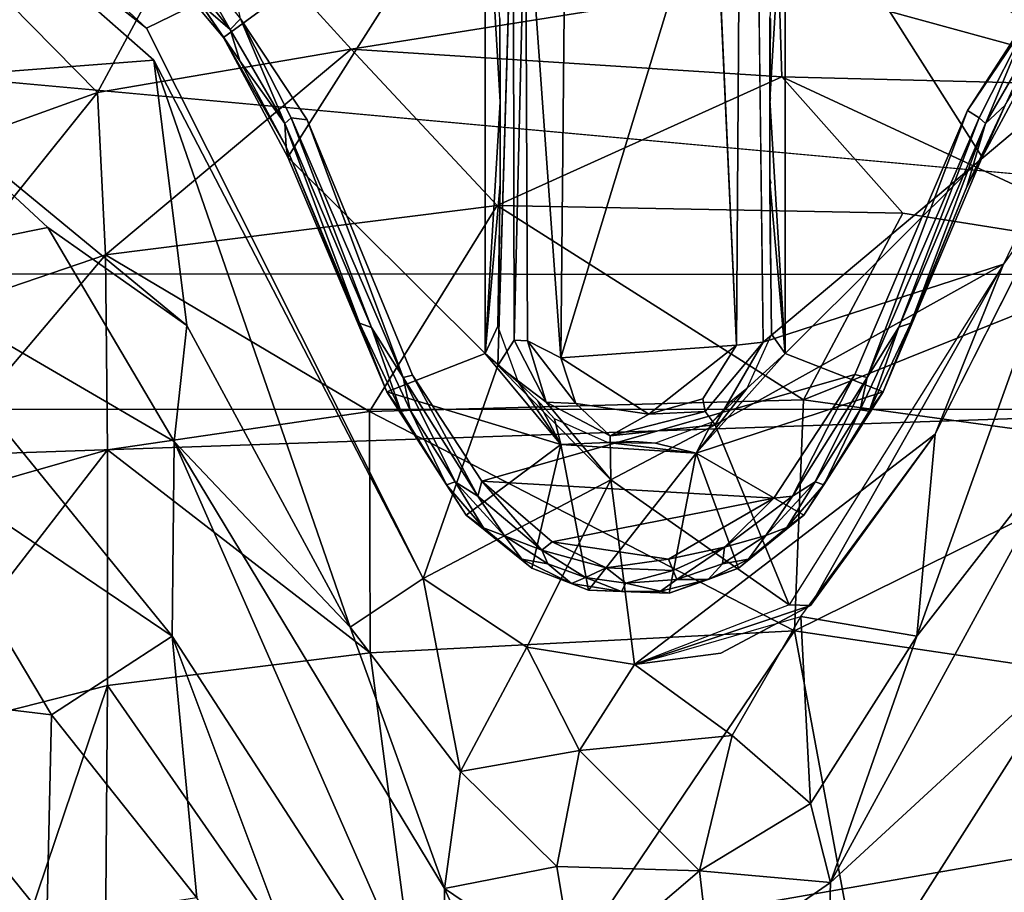
# Model space of a CAD drawing. Units: inches. Extents: x -0.4 to 85.8, y -14 to 32.1.
# Drawn here: x 13 to 14, y 28.7 to 29.5 of the extents above; entities that cross this region are included whole.
import ezdxf

# ---------------------------------------------------------------- set-up
doc = ezdxf.new("R2010")
doc.units = ezdxf.units.IN
doc.header["$MEASUREMENT"] = 0
for name, color, linetype in [('SEAT-BASE', 5, 'Continuous'), ('SEAT-CUSHIONUPHOLSTERY', 5, 'Continuous'), ('SEAT-GLIDE', 5, 'Continuous'), ('SEAT-SHELLUPHOLSTERY', 5, 'Continuous')]:
    doc.layers.add(name, color=color, linetype=linetype)

msp = doc.modelspace()

# ---------------------------------------------------------------- linework, layer by layer
at = {"layer": 'SEAT-BASE'}
for points, invisible_edges in [([(13.16047, 29.52215, 0.13742), (12.89061, 29.77124, 0.14405), (13.13964, 29.90866, 0.14212)], 12), ([(13.51119, 29.69414, 0.14703), (13.16047, 29.52215, 0.13742), (13.13964, 29.90866, 0.14212)], 2), ([(13.16758, 29.49169, 0.14819), (12.89791, 29.72855, 0.14772), (13.16047, 29.52215, 0.13742)], 12), ([(13.16047, 29.52215, 0.13742), (13.51119, 29.69414, 0.14703), (13.49652, 29.19988, 0.13978)], 12), ([(13.72461, 29.21924, 0.6), (13.70321, 29.68849, 0.60848), (13.7279, 29.70086, 0.59104)], 2), ([(13.7279, 29.70086, 0.59104), (13.75011, 29.22225, 0.1454), (13.72461, 29.21924, 0.6)], 1), ([(13.75011, 29.22225, 0.1454), (13.7279, 29.70086, 0.59104), (13.74429, 29.69278, 0.14762)], 1), ([(13.49652, 29.19988, 0.13978), (13.42507, 28.99612, 0.14277), (13.16047, 29.52215, 0.13742)], 12), ([(13.16047, 29.52215, 0.13742), (13.42507, 28.99612, 0.14277), (13.16758, 29.49169, 0.14819)], 12), ([(13.75011, 29.22225, 0.1454), (13.69455, 29.15569, 0.1651), (13.69225, 29.16781, 0.58639)], 12), ([(13.75011, 29.22225, 0.1454), (13.69225, 29.16781, 0.58639), (13.72461, 29.21924, 0.6)], 1), ([(13.77497, 28.97092, 0.13724), (13.62704, 28.91417, 0.14533), (13.70971, 28.92477, 0.16524)], 12), ([(13.79528, 28.97054, 0.16285), (13.77497, 28.97092, 0.13724), (13.70971, 28.92477, 0.16524)], 2)]:
    msp.add_3dface(points, dxfattribs=dict(at, invisible_edges=invisible_edges))
for points in [[(14.07549, 29.49518, 0.13724), (13.74429, 29.69278, 0.14762), (14.12671, 29.90795, 0.14403)], [(12.89791, 29.72855, 0.14772), (12.89061, 29.77124, 0.14405), (13.16047, 29.52215, 0.13742)], [(12.89791, 29.72855, 0.14772), (13.16758, 29.49169, 0.14819), (12.91442, 29.47229, 1.51102)], [(13.5567, 29.20707, 0.60949), (13.52286, 29.67777, 0.58896), (13.56143, 29.70348, 0.6091)], [(13.5567, 29.20707, 0.60949), (13.56143, 29.70348, 0.6091), (13.70321, 29.68849, 0.60848)], [(13.51119, 29.69414, 0.14703), (13.51186, 29.22386, 0.16449), (13.49652, 29.19988, 0.13978)], [(13.51186, 29.22386, 0.16449), (13.51119, 29.69414, 0.14703), (13.52286, 29.67777, 0.58896)], [(13.5567, 29.20707, 0.60949), (13.70321, 29.68849, 0.60848), (13.72461, 29.21924, 0.6)], [(13.74429, 29.69278, 0.14762), (14.07549, 29.49518, 0.13724), (13.75011, 29.22225, 0.1454)], [(13.52286, 29.67777, 0.58896), (13.52468, 29.22336, 0.58971), (13.51186, 29.22386, 0.16449)], [(13.5567, 29.20707, 0.60949), (13.52468, 29.22336, 0.58971), (13.52286, 29.67777, 0.58896)], [(14.09849, 29.6633, 1.65274), (13.76514, 29.56729, 2.20417), (14.13318, 29.46641, 2.29325)], [(12.96744, 29.60914, 1.5803), (13.11348, 29.46067, 2.30115), (13.21771, 29.65425, 1.76467)], [(13.356, 29.50212, 2.33705), (13.21771, 29.65425, 1.76467), (13.11348, 29.46067, 2.30115)], [(13.21771, 29.65425, 1.76467), (13.356, 29.50212, 2.33705), (13.76514, 29.56729, 2.20417)], [(12.96744, 29.60914, 1.5803), (12.93897, 29.3979, 2.24623), (13.11348, 29.46067, 2.30115)], [(13.76514, 29.56729, 2.20417), (13.356, 29.50212, 2.33705), (13.76782, 29.47559, 2.42927)], [(13.76782, 29.47559, 2.42927), (14.13318, 29.46641, 2.29325), (13.76514, 29.56729, 2.20417)], [(13.11348, 29.46067, 2.30115), (13.1213, 29.30571, 2.56548), (13.356, 29.50212, 2.33705)], [(13.356, 29.50212, 2.33705), (13.1213, 29.30571, 2.56548), (13.49577, 29.35262, 2.61992)], [(13.49577, 29.35262, 2.61992), (13.76782, 29.47559, 2.42927), (13.356, 29.50212, 2.33705)], [(12.91442, 29.47229, 1.51102), (13.16758, 29.49169, 0.14819), (13.19907, 29.2381, 1.41834)], [(13.16758, 29.49169, 0.14819), (13.35533, 28.94982, 1.26109), (13.19907, 29.2381, 1.41834)], [(13.35533, 28.94982, 1.26109), (13.16758, 29.49169, 0.14819), (13.42507, 28.99612, 0.14277)], [(13.97983, 29.2966, 0.13391), (13.75011, 29.22225, 0.1454), (14.07549, 29.49518, 0.13724)], [(13.89712, 28.94103, 1.28091), (14.09096, 29.48313, 0.15515), (14.05124, 29.13931, 1.78786)], [(14.09096, 29.48313, 0.15515), (13.89712, 28.94103, 1.28091), (13.91452, 29.13415, 0.1565)], [(12.8951, 29.29725, 2.15636), (12.91442, 29.47229, 1.51102), (13.06603, 29.33159, 1.59119)], [(13.06603, 29.33159, 1.59119), (12.91442, 29.47229, 1.51102), (13.19907, 29.2381, 1.41834)], [(13.49577, 29.35262, 2.61992), (13.88373, 29.34524, 2.60358), (13.76782, 29.47559, 2.42927)], [(14.13399, 29.30567, 2.56547), (14.13318, 29.46641, 2.29325), (13.76782, 29.47559, 2.42927)], [(13.88373, 29.34524, 2.60358), (14.13399, 29.30567, 2.56547), (13.76782, 29.47559, 2.42927)], [(12.93897, 29.3979, 2.24623), (12.93906, 29.24353, 2.50559), (13.11348, 29.46067, 2.30115)], [(13.1213, 29.30571, 2.56548), (13.11348, 29.46067, 2.30115), (12.93906, 29.24353, 2.50559)], [(13.97983, 29.2966, 0.13391), (13.91452, 29.13415, 0.1565), (14.03875, 29.37957, 0.15538)], [(13.1213, 29.30571, 2.56548), (13.37372, 29.15568, 2.78454), (13.49577, 29.35262, 2.61992)], [(13.37372, 29.15568, 2.78454), (13.78874, 29.16702, 2.79233), (13.49577, 29.35262, 2.61992)], [(13.88373, 29.34524, 2.60358), (13.49577, 29.35262, 2.61992), (13.78874, 29.16702, 2.79233)], [(13.88373, 29.34524, 2.60358), (13.78874, 29.16702, 2.79233), (14.13399, 29.30567, 2.56547)], [(13.18706, 29.12711, 1.8847), (12.8951, 29.29725, 2.15636), (13.06603, 29.33159, 1.59119)], [(13.06603, 29.33159, 1.59119), (13.19907, 29.2381, 1.41834), (13.18706, 29.12711, 1.8847)], [(12.91266, 29.0591, 2.66345), (13.12326, 29.11912, 2.74604), (13.1213, 29.30571, 2.56548)], [(12.93906, 29.24353, 2.50559), (12.91266, 29.0591, 2.66345), (13.1213, 29.30571, 2.56548)], [(13.12326, 29.11912, 2.74604), (13.37372, 29.15568, 2.78454), (13.1213, 29.30571, 2.56548)], [(13.78874, 29.16702, 2.79233), (14.13204, 29.11991, 2.74554), (14.13399, 29.30567, 2.56547)], [(13.18706, 29.12711, 1.8847), (13.18494, 28.94115, 2.22955), (12.8951, 29.29725, 2.15636)], [(12.8951, 29.29725, 2.15636), (13.18494, 28.94115, 2.22955), (12.91646, 29.12278, 2.38929)], [(13.97983, 29.2966, 0.13391), (13.77497, 28.97092, 0.13724), (13.70426, 29.14322, 0.14276)], [(13.97983, 29.2966, 0.13391), (13.70426, 29.14322, 0.14276), (13.75011, 29.22225, 0.1454)], [(13.79528, 28.97054, 0.16285), (13.97983, 29.2966, 0.13391), (13.77497, 28.97092, 0.13724)], [(13.97983, 29.2966, 0.13391), (13.79528, 28.97054, 0.16285), (13.91452, 29.13415, 0.1565)], [(13.19907, 29.2381, 1.41834), (13.35533, 28.94982, 1.26109), (13.18706, 29.12711, 1.8847)], [(13.51186, 29.22386, 0.16449), (13.54252, 29.16479, 0.15164), (13.49652, 29.19988, 0.13978)], [(13.51186, 29.22386, 0.16449), (13.52468, 29.22336, 0.58971), (13.54252, 29.16479, 0.15164)], [(13.57111, 29.16359, 0.58992), (13.54252, 29.16479, 0.15164), (13.52468, 29.22336, 0.58971)], [(13.5567, 29.20707, 0.60949), (13.57111, 29.16359, 0.58992), (13.52468, 29.22336, 0.58971)], [(13.5567, 29.20707, 0.60949), (13.72461, 29.21924, 0.6), (13.64083, 29.15331, 0.5968)], [(13.72461, 29.21924, 0.6), (13.69225, 29.16781, 0.58639), (13.64083, 29.15331, 0.5968)], [(13.70426, 29.14322, 0.14276), (13.69455, 29.15569, 0.1651), (13.75011, 29.22225, 0.1454)], [(13.5567, 29.20707, 0.60949), (13.64083, 29.15331, 0.5968), (13.57111, 29.16359, 0.58992)], [(13.49652, 29.19988, 0.13978), (13.60459, 29.09059, 0.13768), (13.42507, 28.99612, 0.14277)], [(13.54252, 29.16479, 0.15164), (13.60459, 29.09059, 0.13768), (13.49652, 29.19988, 0.13978)], [(13.37372, 29.15568, 2.78454), (13.77991, 28.94608, 2.92092), (13.78874, 29.16702, 2.79233)], [(13.69455, 29.15569, 0.1651), (13.64083, 29.15331, 0.5968), (13.69225, 29.16781, 0.58639)], [(13.78874, 29.16702, 2.79233), (13.77991, 28.94608, 2.92092), (14.13204, 29.11991, 2.74554)], [(13.6038, 29.13267, 0.15174), (13.54252, 29.16479, 0.15164), (13.57111, 29.16359, 0.58992)], [(13.6038, 29.13267, 0.15174), (13.60459, 29.09059, 0.13768), (13.54252, 29.16479, 0.15164)], [(13.64083, 29.15331, 0.5968), (13.6038, 29.13267, 0.15174), (13.57111, 29.16359, 0.58992)], [(13.12326, 29.11912, 2.74604), (13.3743, 28.92511, 2.9162), (13.37372, 29.15568, 2.78454)], [(13.37372, 29.15568, 2.78454), (13.3743, 28.92511, 2.9162), (13.77991, 28.94608, 2.92092)], [(13.69455, 29.15569, 0.1651), (13.6038, 29.13267, 0.15174), (13.64083, 29.15331, 0.5968)], [(13.69455, 29.15569, 0.1651), (13.70426, 29.14322, 0.14276), (13.6038, 29.13267, 0.15174)], [(13.6038, 29.13267, 0.15174), (13.70426, 29.14322, 0.14276), (13.60459, 29.09059, 0.13768)], [(13.60459, 29.09059, 0.13768), (13.70426, 29.14322, 0.14276), (13.77497, 28.97092, 0.13724)], [(14.04895, 28.92178, 2.19567), (13.81437, 28.70554, 1.57202), (14.05124, 29.13931, 1.78786)], [(13.81437, 28.70554, 1.57202), (13.89712, 28.94103, 1.28091), (14.05124, 29.13931, 1.78786)], [(13.91452, 29.13415, 0.1565), (13.79528, 28.97054, 0.16285), (13.62704, 28.91417, 0.14533)], [(13.78602, 28.95997, 0.15534), (13.91452, 29.13415, 0.1565), (13.62704, 28.91417, 0.14533)], [(13.89712, 28.94103, 1.28091), (13.78602, 28.95997, 0.15534), (13.91452, 29.13415, 0.1565)], [(12.88867, 28.88773, 2.63723), (12.91646, 29.12278, 2.38929), (13.06947, 28.86583, 2.45907)], [(12.90648, 28.83889, 2.7946), (13.12331, 28.89402, 2.87724), (13.12326, 29.11912, 2.74604)], [(12.91266, 29.0591, 2.66345), (12.90648, 28.83889, 2.7946), (13.12326, 29.11912, 2.74604)], [(13.06947, 28.86583, 2.45907), (12.91646, 29.12278, 2.38929), (13.18494, 28.94115, 2.22955)], [(13.12331, 28.89402, 2.87724), (13.3743, 28.92511, 2.9162), (13.12326, 29.11912, 2.74604)], [(13.44493, 28.5401, 1.83253), (13.18494, 28.94115, 2.22955), (13.18706, 29.12711, 1.8847)], [(13.18706, 29.12711, 1.8847), (13.35533, 28.94982, 1.26109), (13.44543, 28.70007, 1.57022)], [(13.44493, 28.5401, 1.83253), (13.18706, 29.12711, 1.8847), (13.44543, 28.70007, 1.57022)], [(14.1319, 28.89402, 2.87724), (14.13204, 29.11991, 2.74554), (13.77991, 28.94608, 2.92092)], [(13.52406, 28.93046, 0.14164), (13.42507, 28.99612, 0.14277), (13.60459, 29.09059, 0.13768)], [(13.60459, 29.09059, 0.13768), (13.62704, 28.91417, 0.14533), (13.52406, 28.93046, 0.14164)], [(13.77497, 28.97092, 0.13724), (13.62704, 28.91417, 0.14533), (13.60459, 29.09059, 0.13768)], [(13.35533, 28.94982, 1.26109), (13.42507, 28.99612, 0.14277), (13.46058, 28.8116, 1.15265)], [(13.52406, 28.93046, 0.14164), (13.46058, 28.8116, 1.15265), (13.42507, 28.99612, 0.14277)], [(13.70971, 28.92477, 0.16524), (13.62704, 28.91417, 0.14533), (13.79528, 28.97054, 0.16285)], [(13.78602, 28.95997, 0.15534), (13.72034, 28.84617, 0.6566), (13.62704, 28.91417, 0.14533)], [(13.79538, 28.78131, 1.27356), (13.72034, 28.84617, 0.6566), (13.78602, 28.95997, 0.15534)], [(13.79538, 28.78131, 1.27356), (13.78602, 28.95997, 0.15534), (13.89712, 28.94103, 1.28091)], [(13.44543, 28.70007, 1.57022), (13.35533, 28.94982, 1.26109), (13.46058, 28.8116, 1.15265)], [(13.20866, 28.69095, 2.39897), (13.06947, 28.86583, 2.45907), (13.18494, 28.94115, 2.22955)], [(13.44493, 28.5401, 1.83253), (13.37419, 28.43637, 2.11108), (13.18494, 28.94115, 2.22955)], [(13.18494, 28.94115, 2.22955), (13.37419, 28.43637, 2.11108), (13.20866, 28.69095, 2.39897)], [(13.77991, 28.94608, 2.92092), (13.3743, 28.92511, 2.9162), (13.43848, 28.44056, 3.09382)], [(13.87713, 28.42176, 3.09254), (13.77991, 28.94608, 2.92092), (13.43848, 28.44056, 3.09382)], [(13.77991, 28.94608, 2.92092), (13.87713, 28.42176, 3.09254), (14.1319, 28.89402, 2.87724)], [(13.81437, 28.70554, 1.57202), (13.79538, 28.78131, 1.27356), (13.89712, 28.94103, 1.28091)], [(13.3743, 28.92511, 2.9162), (13.12331, 28.89402, 2.87724), (13.43848, 28.44056, 3.09382)], [(13.57433, 28.83172, 0.65891), (13.46058, 28.8116, 1.15265), (13.52406, 28.93046, 0.14164)], [(13.52406, 28.93046, 0.14164), (13.62704, 28.91417, 0.14533), (13.57433, 28.83172, 0.65891)], [(14.04895, 28.92178, 2.19567), (13.81015, 28.54609, 1.82598), (13.81437, 28.70554, 1.57202)], [(14.04517, 28.68693, 2.39725), (13.81015, 28.54609, 1.82598), (14.04895, 28.92178, 2.19567)], [(13.72034, 28.84617, 0.6566), (13.57433, 28.83172, 0.65891), (13.62704, 28.91417, 0.14533)], [(12.90648, 28.83889, 2.7946), (12.93063, 28.32487, 3.00578), (13.12331, 28.89402, 2.87724)], [(12.93063, 28.32487, 3.00578), (13.11942, 28.40348, 3.05354), (13.12331, 28.89402, 2.87724)], [(13.12331, 28.89402, 2.87724), (13.11942, 28.40348, 3.05354), (13.43848, 28.44056, 3.09382)], [(14.1319, 28.89402, 2.87724), (13.87713, 28.42176, 3.09254), (14.13176, 28.38935, 3.0588)], [(12.85358, 28.26124, 2.90626), (12.88867, 28.88773, 2.63723), (13.0652, 28.66918, 2.57861)], [(13.06947, 28.86583, 2.45907), (13.0652, 28.66918, 2.57861), (12.88867, 28.88773, 2.63723)], [(13.0652, 28.66918, 2.57861), (13.06947, 28.86583, 2.45907), (13.20866, 28.69095, 2.39897)], [(13.57433, 28.83172, 0.65891), (13.72034, 28.84617, 0.6566), (13.68924, 28.71671, 1.22695)], [(13.79538, 28.78131, 1.27356), (13.68924, 28.71671, 1.22695), (13.72034, 28.84617, 0.6566)], [(13.46058, 28.8116, 1.15265), (13.57433, 28.83172, 0.65891), (13.55268, 28.7208, 1.23528)], [(13.57433, 28.83172, 0.65891), (13.68924, 28.71671, 1.22695), (13.55268, 28.7208, 1.23528)], [(13.55268, 28.7208, 1.23528), (13.44543, 28.70007, 1.57022), (13.46058, 28.8116, 1.15265)], [(13.68924, 28.71671, 1.22695), (13.79538, 28.78131, 1.27356), (13.81437, 28.70554, 1.57202)], [(13.44543, 28.70007, 1.57022), (13.55268, 28.7208, 1.23528), (13.57018, 28.61512, 1.50856)], [(13.55268, 28.7208, 1.23528), (13.68924, 28.71671, 1.22695), (13.57018, 28.61512, 1.50856)], [(13.57018, 28.61512, 1.50856), (13.68924, 28.71671, 1.22695), (13.69985, 28.62626, 1.50383)], [(13.81437, 28.70554, 1.57202), (13.69985, 28.62626, 1.50383), (13.68924, 28.71671, 1.22695)], [(13.81015, 28.54609, 1.82598), (13.69985, 28.62626, 1.50383), (13.81437, 28.70554, 1.57202)], [(13.55468, 28.4597, 1.75592), (13.44493, 28.5401, 1.83253), (13.44543, 28.70007, 1.57022)], [(13.55468, 28.4597, 1.75592), (13.44543, 28.70007, 1.57022), (13.57018, 28.61512, 1.50856)]]:
    msp.add_3dface(points, dxfattribs=at)
at = {"layer": 'SEAT-CUSHIONUPHOLSTERY'}
for points, invisible_edges in [([(7.73094, 28.19684, 21.97092), (4.06839, 29.76017, 26.06163), (23.13421, 29.74811, 26.07748)], 13), ([(7.73094, 28.19684, 21.97092), (23.13421, 29.74811, 26.07748), (19.54215, 28.19658, 21.97131)], 15)]:
    msp.add_3dface(points, dxfattribs=dict(at, invisible_edges=invisible_edges))
for points in [[(9.837, 29.76168, 30.12468), (8.17129, 29.15736, 30.53885), (16.45715, 29.15809, 30.58229)], [(24.73117, 29.71512, 30.00937), (9.837, 29.76168, 30.12468), (16.45715, 29.15809, 30.58229)], [(10.74632, 28.16281, 30.84759), (16.45715, 29.15809, 30.58229), (8.17129, 29.15736, 30.53885)], [(10.74632, 28.16281, 30.84759), (18.69614, 28.41905, 30.77537), (16.45715, 29.15809, 30.58229)]]:
    msp.add_3dface(points, dxfattribs=at)
at = {"layer": 'SEAT-GLIDE'}
for points, invisible_edges in [([(13.24141, 29.57501, -0.00056), (13.54189, 29.85361, 0), (13.94535, 29.44339, 0.00041)], 14), ([(13.54189, 29.85361, 0), (14.04117, 29.59121, 0.00044), (13.94535, 29.44339, 0.00041)], 12), ([(13.25035, 29.53117, 0.00335), (13.24141, 29.57501, -0.00056), (13.3141, 29.43475, 0.00041)], 2), ([(13.3141, 29.43475, 0.00041), (13.94535, 29.44339, 0.00041), (13.8377, 29.19108, 0.00041)], 13), ([(13.8377, 29.19108, 0.00041), (13.48107, 29.08922, -0.00011), (13.3141, 29.43475, 0.00041)], 14), ([(13.41478, 29.19055, 0.00161), (13.3141, 29.43475, 0.00041), (13.48107, 29.08922, -0.00011)], 2), ([(13.75695, 29.37639, 0.14198), (13.75642, 29.37828, 0.1417), (13.75641, 29.37669, 0.14167)], 12), ([(13.75641, 29.3761, 0.14167), (13.75641, 29.37669, 0.14167), (13.75742, 29.37485, 0.14249)], 12), ([(13.75641, 29.37669, 0.14167), (13.75641, 29.3761, 0.14167), (13.75695, 29.37639, 0.14198)], 14), ([(13.75695, 29.37639, 0.14198), (13.75641, 29.3761, 0.14167), (13.75641, 29.37494, 0.14167)], 1), ([(13.75641, 29.37494, 0.14167), (13.75641, 29.3761, 0.14167), (13.75742, 29.37485, 0.14249)], 14), ([(13.75641, 29.37297, 0.14167), (13.75641, 29.37494, 0.14167), (13.75742, 29.37485, 0.14249)], 14), ([(13.75742, 29.37485, 0.14249), (13.75641, 29.37146, 0.14167), (13.75641, 29.37297, 0.14167)], 12), ([(13.55071, 29.14884, 0.1402), (13.53702, 29.16387, 0.14187), (13.53447, 29.1664, 0.14124)], 2)]:
    msp.add_3dface(points, dxfattribs=dict(at, invisible_edges=invisible_edges))
for points in [[(13.23413, 29.51334, 0.13724), (13.48424, 29.69596, 0.13723), (13.16467, 29.59601, 0.13724)], [(13.48424, 29.69596, 0.13723), (13.23413, 29.51334, 0.13724), (13.2956, 29.39896, 0.13724)], [(13.2956, 29.39896, 0.13724), (13.48423, 29.21126, 0.13723), (13.48424, 29.69596, 0.13723)], [(13.48424, 29.69596, 0.13723), (13.48423, 29.21126, 0.13723), (13.49851, 29.45177, 0.142)], [(13.48424, 29.69596, 0.13723), (13.49851, 29.45177, 0.142), (13.4982, 29.5315, 0.14212)], [(13.75641, 29.45361, 0.14167), (13.77099, 29.21126, 0.13723), (13.77097, 29.69596, 0.13723)], [(13.77097, 29.69596, 0.13723), (13.75641, 29.53242, 0.14167), (13.75641, 29.45361, 0.14167)], [(13.77097, 29.69596, 0.13723), (13.77099, 29.21126, 0.13723), (13.95961, 29.39896, 0.13724)], [(14.09054, 29.59601, 0.13724), (13.77097, 29.69596, 0.13723), (14.02108, 29.51334, 0.13724)], [(13.77097, 29.69596, 0.13723), (13.95961, 29.39896, 0.13724), (14.02108, 29.51334, 0.13724)], [(13.18474, 29.59122, 0.02042), (13.19497, 29.60076, 0.0033), (13.24057, 29.5208, 0.02037)], [(13.25035, 29.53117, 0.00335), (13.24057, 29.5208, 0.02037), (13.19497, 29.60076, 0.0033)], [(13.16467, 29.59601, 0.13724), (13.2128, 29.54495, 0.05475), (13.23413, 29.51334, 0.13724)], [(13.24057, 29.5208, 0.02037), (13.2128, 29.54495, 0.05475), (13.18474, 29.59122, 0.02042)], [(13.94535, 29.44339, 0.00041), (14.04117, 29.59121, 0.00044), (14.00417, 29.53015, 0.00334)], [(13.23413, 29.51334, 0.13724), (13.2128, 29.54495, 0.05475), (13.24959, 29.491, 0.05546)], [(13.24959, 29.491, 0.05546), (13.2128, 29.54495, 0.05475), (13.24057, 29.5208, 0.02037)], [(13.24057, 29.5208, 0.02037), (13.25035, 29.53117, 0.00335), (13.29263, 29.43095, 0.02094)], [(13.25035, 29.53117, 0.00335), (13.29864, 29.4364, 0.00874), (13.29263, 29.43095, 0.02094)], [(13.25035, 29.53117, 0.00335), (13.3141, 29.43475, 0.00041), (13.29864, 29.4364, 0.00874)], [(13.49878, 29.45583, 0.14226), (13.4982, 29.5315, 0.14212), (13.49851, 29.45177, 0.142)], [(13.75641, 29.45361, 0.14167), (13.75641, 29.53242, 0.14167), (13.75641, 29.53045, 0.14167)], [(13.75716, 29.5316, 0.14229), (13.75641, 29.45361, 0.14167), (13.75641, 29.53045, 0.14167)], [(13.95662, 29.43649, 0.00874), (13.94535, 29.44339, 0.00041), (14.00417, 29.53015, 0.00334)], [(13.96261, 29.43101, 0.02094), (13.95662, 29.43649, 0.00874), (14.00417, 29.53015, 0.00334)], [(13.96261, 29.43101, 0.02094), (14.00417, 29.53015, 0.00334), (14.0147, 29.52089, 0.02037)], [(13.24057, 29.5208, 0.02037), (13.29263, 29.43095, 0.02094), (13.24959, 29.491, 0.05546)], [(13.98149, 29.44854, 0.05524), (13.96261, 29.43101, 0.02094), (14.0147, 29.52089, 0.02037)], [(13.23413, 29.51334, 0.13724), (13.24959, 29.491, 0.05546), (13.29385, 29.40873, 0.05479)], [(13.23413, 29.51334, 0.13724), (13.29385, 29.40873, 0.05479), (13.2956, 29.39896, 0.13724)], [(13.98149, 29.44854, 0.05524), (14.02108, 29.51334, 0.13724), (13.95961, 29.39896, 0.13724)], [(13.29385, 29.40873, 0.05479), (13.24959, 29.491, 0.05546), (13.29263, 29.43095, 0.02094)], [(13.49851, 29.45177, 0.142), (13.48423, 29.21126, 0.13723), (13.49848, 29.37304, 0.14202)], [(13.49851, 29.45177, 0.142), (13.49848, 29.37304, 0.14202), (13.49872, 29.37707, 0.14209)], [(13.75704, 29.45583, 0.14183), (13.75635, 29.45106, 0.14207), (13.75641, 29.45171, 0.14167)], [(13.75641, 29.45171, 0.14167), (13.75635, 29.45106, 0.14207), (13.75704, 29.45583, 0.14183)], [(13.75641, 29.37669, 0.14167), (13.75641, 29.45171, 0.14167), (13.75635, 29.45106, 0.14207)], [(13.75642, 29.37828, 0.1417), (13.75641, 29.37669, 0.14167), (13.75635, 29.45106, 0.14207)], [(13.75641, 29.45361, 0.14167), (13.75641, 29.45171, 0.14167), (13.75704, 29.45583, 0.14183)], [(13.75641, 29.45171, 0.14167), (13.75641, 29.45361, 0.14167), (13.75704, 29.45583, 0.14183)], [(13.75641, 29.37494, 0.14167), (13.77099, 29.21126, 0.13723), (13.75641, 29.45361, 0.14167)], [(13.75641, 29.37494, 0.14167), (13.75641, 29.45361, 0.14167), (13.75641, 29.45171, 0.14167)], [(13.75641, 29.45171, 0.14167), (13.75641, 29.37669, 0.14167), (13.75641, 29.37494, 0.14167)], [(13.98149, 29.44854, 0.05524), (13.94493, 29.37042, 0.05475), (13.96261, 29.43101, 0.02094)], [(13.98149, 29.44854, 0.05524), (13.95961, 29.39896, 0.13724), (13.94493, 29.37042, 0.05475)], [(13.84943, 29.18836, 0.00757), (13.8377, 29.19108, 0.00041), (13.94535, 29.44339, 0.00041)], [(13.84943, 29.18836, 0.00757), (13.94535, 29.44339, 0.00041), (13.95662, 29.43649, 0.00874)], [(13.29864, 29.4364, 0.00874), (13.37557, 29.23617, 0.01933), (13.29263, 29.43095, 0.02094)], [(13.29385, 29.40873, 0.05479), (13.29263, 29.43095, 0.02094), (13.36409, 29.24031, 0.05474)], [(13.36409, 29.24031, 0.05474), (13.29263, 29.43095, 0.02094), (13.37557, 29.23617, 0.01933)], [(13.29864, 29.4364, 0.00874), (13.3141, 29.43475, 0.00041), (13.40584, 29.18825, 0.00757)], [(13.29864, 29.4364, 0.00874), (13.40584, 29.18825, 0.00757), (13.37557, 29.23617, 0.01933)], [(13.3141, 29.43475, 0.00041), (13.41478, 29.19055, 0.00161), (13.40584, 29.18825, 0.00757)], [(13.87969, 29.23628, 0.01933), (13.84943, 29.18836, 0.00757), (13.95662, 29.43649, 0.00874)], [(13.96261, 29.43101, 0.02094), (13.87969, 29.23628, 0.01933), (13.95662, 29.43649, 0.00874)], [(13.87969, 29.23628, 0.01933), (13.96261, 29.43101, 0.02094), (13.89115, 29.24037, 0.05474)], [(13.89115, 29.24037, 0.05474), (13.96261, 29.43101, 0.02094), (13.94493, 29.37042, 0.05475)], [(13.39035, 29.17471, 0.13723), (13.29385, 29.40873, 0.05479), (13.36409, 29.24031, 0.05474)], [(13.39035, 29.17471, 0.13723), (13.2956, 29.39896, 0.13724), (13.29385, 29.40873, 0.05479)], [(13.48423, 29.21126, 0.13723), (13.2956, 29.39896, 0.13724), (13.39035, 29.17471, 0.13723)], [(13.86486, 29.17471, 0.13723), (13.95961, 29.39896, 0.13724), (13.77099, 29.21126, 0.13723)], [(13.94493, 29.37042, 0.05475), (13.95961, 29.39896, 0.13724), (13.86486, 29.17471, 0.13723)], [(13.75642, 29.37828, 0.1417), (13.75742, 29.37485, 0.14249), (13.75641, 29.37669, 0.14167)], [(13.75641, 29.37297, 0.14167), (13.75641, 29.37146, 0.14167), (13.75695, 29.37639, 0.14198)], [(13.75641, 29.37494, 0.14167), (13.75641, 29.37297, 0.14167), (13.75695, 29.37639, 0.14198)], [(13.75641, 29.37494, 0.14167), (13.75641, 29.37297, 0.14167), (13.7571, 29.29646, 0.14213)], [(13.7571, 29.29646, 0.14213), (13.75821, 29.22966, 0.14017), (13.75641, 29.37494, 0.14167)], [(13.75641, 29.37494, 0.14167), (13.75821, 29.22966, 0.14017), (13.77099, 29.21126, 0.13723)], [(13.49634, 29.23738, 0.14021), (13.49848, 29.37304, 0.14202), (13.48423, 29.21126, 0.13723)], [(13.49634, 29.23738, 0.14021), (13.49808, 29.29683, 0.14216), (13.49848, 29.37304, 0.14202)], [(13.75641, 29.37146, 0.14167), (13.7571, 29.29646, 0.14213), (13.75641, 29.37297, 0.14167)], [(13.94493, 29.37042, 0.05475), (13.86486, 29.17471, 0.13723), (13.89115, 29.24037, 0.05474)], [(13.49869, 29.29408, 0.14185), (13.49808, 29.29683, 0.14216), (13.49634, 29.23738, 0.14021)], [(13.36409, 29.24031, 0.05474), (13.37557, 29.23617, 0.01933), (13.40374, 29.15603, 0.05482)], [(13.36409, 29.24031, 0.05474), (13.40374, 29.15603, 0.05482), (13.39035, 29.17471, 0.13723)], [(13.40374, 29.15603, 0.05482), (13.37557, 29.23617, 0.01933), (13.41261, 29.15717, 0.02037)], [(13.40584, 29.18825, 0.00757), (13.41261, 29.15717, 0.02037), (13.37557, 29.23617, 0.01933)], [(13.48423, 29.21126, 0.13723), (13.516, 29.18358, 0.14008), (13.49634, 29.23738, 0.14021)], [(13.84269, 29.15733, 0.02037), (13.87969, 29.23628, 0.01933), (13.85152, 29.15612, 0.05482)], [(13.87969, 29.23628, 0.01933), (13.84269, 29.15733, 0.02037), (13.84943, 29.18836, 0.00757)], [(13.85152, 29.15612, 0.05482), (13.87969, 29.23628, 0.01933), (13.89115, 29.24037, 0.05474)], [(13.85152, 29.15612, 0.05482), (13.89115, 29.24037, 0.05474), (13.86486, 29.17471, 0.13723)], [(13.77099, 29.21126, 0.13723), (13.75821, 29.22966, 0.14017), (13.73436, 29.17795, 0.14017)], [(13.39035, 29.17471, 0.13723), (13.55673, 29.12416, 0.13726), (13.48423, 29.21126, 0.13723)], [(13.516, 29.18358, 0.14008), (13.48423, 29.21126, 0.13723), (13.55673, 29.12416, 0.13726)], [(13.6859, 29.11602, 0.13727), (13.86486, 29.17471, 0.13723), (13.77099, 29.21126, 0.13723)], [(13.6859, 29.11602, 0.13727), (13.77099, 29.21126, 0.13723), (13.73436, 29.17795, 0.14017)], [(13.40584, 29.18825, 0.00757), (13.41478, 29.19055, 0.00161), (13.47724, 29.0748, 0.00728)], [(13.41261, 29.15717, 0.02037), (13.40584, 29.18825, 0.00757), (13.45552, 29.08845, 0.02024)], [(13.40584, 29.18825, 0.00757), (13.47724, 29.0748, 0.00728), (13.45552, 29.08845, 0.02024)], [(13.41478, 29.19055, 0.00161), (13.48107, 29.08922, -0.00011), (13.47724, 29.0748, 0.00728)], [(13.8377, 29.19108, 0.00041), (13.76043, 29.0731, 0), (13.48107, 29.08922, -0.00011)], [(13.77809, 29.07495, 0.00728), (13.76043, 29.0731, 0), (13.8377, 29.19108, 0.00041)], [(13.77809, 29.07495, 0.00728), (13.8377, 29.19108, 0.00041), (13.84943, 29.18836, 0.00757)], [(13.7998, 29.0886, 0.02024), (13.77809, 29.07495, 0.00728), (13.84943, 29.18836, 0.00757)], [(13.7998, 29.0886, 0.02024), (13.84943, 29.18836, 0.00757), (13.84269, 29.15733, 0.02037)], [(13.55673, 29.12416, 0.13726), (13.53447, 29.1664, 0.14124), (13.516, 29.18358, 0.14008)], [(13.6859, 29.11602, 0.13727), (13.73436, 29.17795, 0.14017), (13.70117, 29.14563, 0.14025)], [(13.73436, 29.17795, 0.14017), (13.71929, 29.1654, 0.1421), (13.70117, 29.14563, 0.14025)], [(13.39035, 29.17471, 0.13723), (13.40374, 29.15603, 0.05482), (13.44716, 29.08566, 0.05462)], [(13.55673, 29.12416, 0.13726), (13.39035, 29.17471, 0.13723), (13.46625, 29.05684, 0.13723)], [(13.44716, 29.08566, 0.05462), (13.46625, 29.05684, 0.13723), (13.39035, 29.17471, 0.13723)], [(13.53447, 29.1664, 0.14124), (13.55673, 29.12416, 0.13726), (13.55071, 29.14884, 0.1402)], [(13.78896, 29.05684, 0.13723), (13.86486, 29.17471, 0.13723), (13.6859, 29.11602, 0.13727)], [(13.86486, 29.17471, 0.13723), (13.78896, 29.05684, 0.13723), (13.80811, 29.08575, 0.05461)], [(13.80811, 29.08575, 0.05461), (13.85152, 29.15612, 0.05482), (13.86486, 29.17471, 0.13723)], [(13.40374, 29.15603, 0.05482), (13.41261, 29.15717, 0.02037), (13.44716, 29.08566, 0.05462)], [(13.44716, 29.08566, 0.05462), (13.41261, 29.15717, 0.02037), (13.45552, 29.08845, 0.02024)], [(13.7998, 29.0886, 0.02024), (13.84269, 29.15733, 0.02037), (13.80811, 29.08575, 0.05461)], [(13.80811, 29.08575, 0.05461), (13.84269, 29.15733, 0.02037), (13.85152, 29.15612, 0.05482)], [(13.55673, 29.12416, 0.13726), (13.60129, 29.12608, 0.14023), (13.55071, 29.14884, 0.1402)], [(13.6859, 29.11602, 0.13727), (13.70117, 29.14563, 0.14025), (13.64721, 29.12552, 0.14017)], [(13.52878, 29.00599, 0.13724), (13.55673, 29.12416, 0.13726), (13.46625, 29.05684, 0.13723)], [(13.52878, 29.00599, 0.13724), (13.58293, 28.98516, 0.13724), (13.55673, 29.12416, 0.13726)], [(13.60129, 29.12608, 0.14023), (13.55673, 29.12416, 0.13726), (13.6859, 29.11602, 0.13727)], [(13.58293, 28.98516, 0.13724), (13.6859, 29.11602, 0.13727), (13.55673, 29.12416, 0.13726)], [(13.60129, 29.12608, 0.14023), (13.64721, 29.12552, 0.14017), (13.6275, 29.12723, 0.14209)], [(13.64721, 29.12552, 0.14017), (13.60129, 29.12608, 0.14023), (13.6859, 29.11602, 0.13727)], [(13.66008, 28.98207, 0.13723), (13.6859, 29.11602, 0.13727), (13.58293, 28.98516, 0.13724)], [(13.66008, 28.98207, 0.13723), (13.72643, 29.00599, 0.13724), (13.6859, 29.11602, 0.13727)], [(13.78896, 29.05684, 0.13723), (13.6859, 29.11602, 0.13727), (13.72643, 29.00599, 0.13724)], [(13.44716, 29.08566, 0.05462), (13.45552, 29.08845, 0.02024), (13.48255, 29.04479, 0.05466)], [(13.46625, 29.05684, 0.13723), (13.44716, 29.08566, 0.05462), (13.48255, 29.04479, 0.05466)], [(13.50266, 29.03705, 0.02027), (13.48255, 29.04479, 0.05466), (13.45552, 29.08845, 0.02024)], [(13.45552, 29.08845, 0.02024), (13.47724, 29.0748, 0.00728), (13.50266, 29.03705, 0.02027)], [(13.48107, 29.08922, -0.00011), (13.53839, 29.02316, 0.00742), (13.47724, 29.0748, 0.00728)], [(13.76043, 29.0731, 0), (13.54827, 29.03113, 0.00029), (13.48107, 29.08922, -0.00011)], [(13.48107, 29.08922, -0.00011), (13.54827, 29.03113, 0.00029), (13.53839, 29.02316, 0.00742)], [(13.77275, 29.04488, 0.05463), (13.75271, 29.03718, 0.02026), (13.7998, 29.0886, 0.02024)], [(13.75271, 29.03718, 0.02026), (13.77809, 29.07495, 0.00728), (13.7998, 29.0886, 0.02024)], [(13.7998, 29.0886, 0.02024), (13.80811, 29.08575, 0.05461), (13.77275, 29.04488, 0.05463)], [(13.78896, 29.05684, 0.13723), (13.77275, 29.04488, 0.05463), (13.80811, 29.08575, 0.05461)], [(13.50266, 29.03705, 0.02027), (13.47724, 29.0748, 0.00728), (13.53839, 29.02316, 0.00742)], [(13.54827, 29.03113, 0.00029), (13.76043, 29.0731, 0), (13.6597, 29.0147, 0.00043)], [(13.71325, 29.02631, 0.00342), (13.6597, 29.0147, 0.00043), (13.76043, 29.0731, 0)], [(13.71325, 29.02631, 0.00342), (13.77809, 29.07495, 0.00728), (13.75271, 29.03718, 0.02026)], [(13.77809, 29.07495, 0.00728), (13.71325, 29.02631, 0.00342), (13.76043, 29.0731, 0)], [(13.52878, 29.00599, 0.13724), (13.46625, 29.05684, 0.13723), (13.5192, 29.01459, 0.05475)], [(13.5192, 29.01459, 0.05475), (13.46625, 29.05684, 0.13723), (13.48255, 29.04479, 0.05466)], [(13.73608, 29.01464, 0.05473), (13.78896, 29.05684, 0.13723), (13.72643, 29.00599, 0.13724)], [(13.73608, 29.01464, 0.05473), (13.77275, 29.04488, 0.05463), (13.78896, 29.05684, 0.13723)], [(13.5192, 29.01459, 0.05475), (13.48255, 29.04479, 0.05466), (13.50266, 29.03705, 0.02027)], [(13.75271, 29.03718, 0.02026), (13.77275, 29.04488, 0.05463), (13.73608, 29.01464, 0.05473)], [(13.5192, 29.01459, 0.05475), (13.50266, 29.03705, 0.02027), (13.54415, 29.01011, 0.02033)], [(13.50266, 29.03705, 0.02027), (13.53839, 29.02316, 0.00742), (13.54415, 29.01011, 0.02033)], [(13.71125, 29.01021, 0.02033), (13.71325, 29.02631, 0.00342), (13.75271, 29.03718, 0.02026)], [(13.71125, 29.01021, 0.02033), (13.75271, 29.03718, 0.02026), (13.73608, 29.01464, 0.05473)], [(13.53839, 29.02316, 0.00742), (13.54827, 29.03113, 0.00029), (13.59989, 29.00648, 0.00342)], [(13.6597, 29.0147, 0.00043), (13.59989, 29.00648, 0.00342), (13.54827, 29.03113, 0.00029)], [(13.66415, 29.00382, 0.00741), (13.6597, 29.0147, 0.00043), (13.71325, 29.02631, 0.00342)], [(13.66415, 29.00382, 0.00741), (13.71325, 29.02631, 0.00342), (13.6675, 28.9952, 0.01989)], [(13.6675, 28.9952, 0.01989), (13.71325, 29.02631, 0.00342), (13.71125, 29.01021, 0.02033)], [(13.53839, 29.02316, 0.00742), (13.59989, 29.00648, 0.00342), (13.58007, 28.99704, 0.02034)], [(13.54415, 29.01011, 0.02033), (13.53839, 29.02316, 0.00742), (13.58007, 28.99704, 0.02034)], [(13.56688, 28.99148, 0.05539), (13.52878, 29.00599, 0.13724), (13.5192, 29.01459, 0.05475)], [(13.56688, 28.99148, 0.05539), (13.5192, 29.01459, 0.05475), (13.54415, 29.01011, 0.02033)], [(13.54415, 29.01011, 0.02033), (13.58007, 28.99704, 0.02034), (13.56688, 28.99148, 0.05539)], [(13.58007, 28.99704, 0.02034), (13.59989, 29.00648, 0.00342), (13.61888, 28.99173, 0.02006)], [(13.59989, 29.00648, 0.00342), (13.6597, 29.0147, 0.00043), (13.66415, 29.00382, 0.00741)], [(13.59989, 29.00648, 0.00342), (13.66415, 29.00382, 0.00741), (13.61888, 28.99173, 0.02006)], [(13.69758, 28.99512, 0.05533), (13.6675, 28.9952, 0.01989), (13.71125, 29.01021, 0.02033)], [(13.69758, 28.99512, 0.05533), (13.73608, 29.01464, 0.05473), (13.72643, 29.00599, 0.13724)], [(13.71125, 29.01021, 0.02033), (13.73608, 29.01464, 0.05473), (13.69758, 28.99512, 0.05533)], [(13.58293, 28.98516, 0.13724), (13.52878, 29.00599, 0.13724), (13.56688, 28.99148, 0.05539)], [(13.56688, 28.99148, 0.05539), (13.58007, 28.99704, 0.02034), (13.61449, 28.98378, 0.05298)], [(13.58007, 28.99704, 0.02034), (13.61888, 28.99173, 0.02006), (13.61449, 28.98378, 0.05298)], [(13.66415, 29.00382, 0.00741), (13.6675, 28.9952, 0.01989), (13.61888, 28.99173, 0.02006)], [(13.72643, 29.00599, 0.13724), (13.66008, 28.98207, 0.13723), (13.69758, 28.99512, 0.05533)], [(13.61449, 28.98378, 0.05298), (13.58293, 28.98516, 0.13724), (13.56688, 28.99148, 0.05539)], [(13.61888, 28.99173, 0.02006), (13.65187, 28.98409, 0.0555), (13.61449, 28.98378, 0.05298)], [(13.65187, 28.98409, 0.0555), (13.61888, 28.99173, 0.02006), (13.6675, 28.9952, 0.01989)], [(13.6675, 28.9952, 0.01989), (13.69758, 28.99512, 0.05533), (13.65187, 28.98409, 0.0555)], [(13.69758, 28.99512, 0.05533), (13.66008, 28.98207, 0.13723), (13.65187, 28.98409, 0.0555)], [(13.66008, 28.98207, 0.13723), (13.58293, 28.98516, 0.13724), (13.61449, 28.98378, 0.05298)], [(13.66008, 28.98207, 0.13723), (13.61449, 28.98378, 0.05298), (13.65187, 28.98409, 0.0555)]]:
    msp.add_3dface(points, dxfattribs=at)
at = {"layer": 'SEAT-SHELLUPHOLSTERY'}
for points in [[(3.00794, 29.29352, 23.97082), (24.2842, 29.28061, 24.03057), (24.25318, 29.74132, 25.18611), (3.00441, 29.77848, 25.27935)], [(2.98418, 26.65946, 17.02087), (24.19621, 26.53757, 16.69156), (24.2842, 29.28061, 24.03057), (3.00794, 29.29352, 23.97082)]]:
    msp.add_3dface(points, dxfattribs=at)
for points, invisible_edges in [([(0.02269, 29.67833, 21.16137), (27.18115, 29.60099, 20.91847), (0.02736, 28.67054, 18.49535)], 1), ([(0.02736, 28.67054, 18.49535), (27.18115, 29.60099, 20.91847), (27.1976, 28.65257, 18.43989)], 12)]:
    msp.add_3dface(points, dxfattribs=dict(at, invisible_edges=invisible_edges))

doc.saveas('drawing.dxf')
